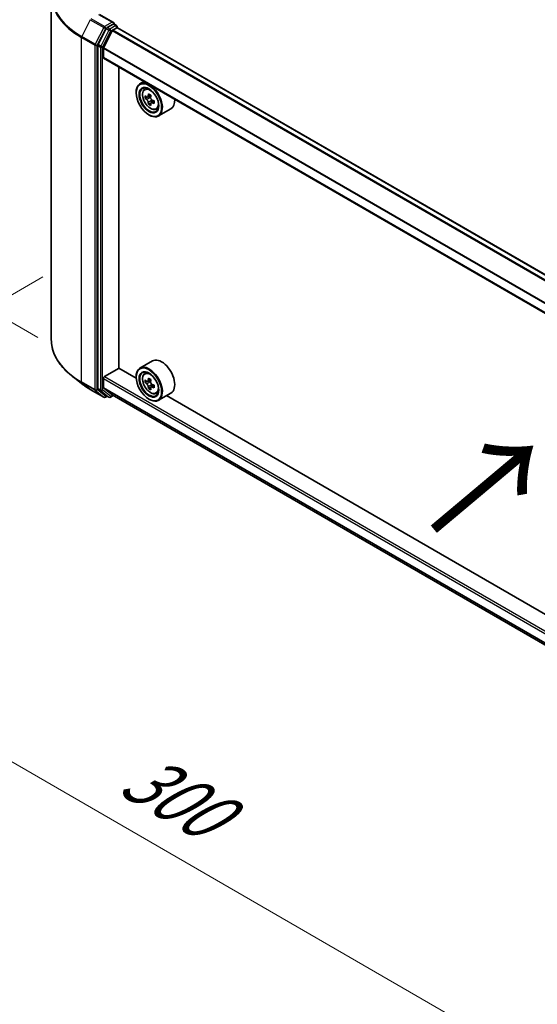
# Model space of a CAD drawing. Units: millimetres. Extents: x 0 to 7684, y 0 to 1264.
# Drawn here: x 91 to 141, y 471 to 567 of the extents above; entities that cross this region are included whole.
import ezdxf

# ---------------------------------------------------------------- set-up
doc = ezdxf.new("R2010")
doc.units = ezdxf.units.MM
doc.header["$LTSCALE"] = 2.5
doc.layers.get('Defpoints').update_dxf_attribs({"lineweight": 25})
for name, color, linetype, lineweight in [('Dimension (ISO)', 7, 'Continuous', 18), ('Symbol (ISO)', 7, 'Continuous', 18), ('Visible (ISO)', 7, 'Continuous', 35), ('Visible Narrow (ISO)', 7, 'Continuous', 25)]:
    doc.layers.add(name, color=color, linetype=linetype, lineweight=lineweight)
doc.styles.add('Note Text (TK)', font='MS PGothic.ttf')
doc.dimstyles.new('Default - Method 1b (TK)', dxfattribs={"dimscale": 2.5, "dimtxt": 2.5, "dimasz": 2.5, "dimexe": 1, "dimexo": 1.5, "dimgap": 1, "dimtad": 1, "dimrnd": 1e-08, "dimdsep": 46, "dimtxsty": 'Note Text (TK)', "dimcen": 0.09, "dimdle": 5, "dimclrd": 100, "dimclre": 100, "dimclrt": 7, "dimadec": 1, "dimazin": 1, "dimtfac": 1, "dimtmove": 0, "dimatfit": 3, "dimfxl": 1, "dimtolj": 1, "dimlwd": -1, "dimlwe": -1, "dimarcsym": 0})

# ---------------------------------------------------------------- blocks, each defined once
blk = doc.blocks.new('*D21')
at = {"layer": 'Defpoints', "color": 0}
for p in [(62.983, 589.201), (95.448, 570.457), (96.57, 533.883)]:
    blk.add_point(p, dxfattribs=at)
at = {"layer": 'Dimension (ISO)', "color": 100}
for p, q in [((91.698, 572.622), (60.483, 590.644)), ((62.983, 559.525), (62.983, 582.951)), ((92.82, 536.049), (60.483, 554.719))]:
    blk.add_line(p, q, dxfattribs=at)
for points in [[(61.941, 582.951), (64.024, 582.951), (62.983, 589.201)], [(61.941, 559.525), (64.024, 559.525), (62.983, 553.275)]]:
    blk.add_solid(points, dxfattribs=at)
at = {"layer": 'Dimension (ISO)', "color": 7, "insert": (57.933, 567.031), "char_height": 6.25, "attachment_point": 4, "rotation": 90, "style": 'Note Text (TK)'}
blk.add_mtext('\\A1;{\\Q30.000;\\W0.816;\\H0.816x;88}', dxfattribs=at)
blk = doc.blocks.new('*D22')
at = {"layer": 'Defpoints', "color": 0}
for p in [(97.057, 544.086), (51.095, 517.55), (203.123, 482.849)]:
    blk.add_point(p, dxfattribs=at)
at = {"layer": 'Dimension (ISO)', "color": 100}
for p, q in [((93.307, 541.921), (48.595, 516.107)), ((151.748, 459.438), (56.507, 514.425)), ((199.373, 480.684), (154.661, 454.869))]:
    blk.add_line(p, q, dxfattribs=at)
for points in [[(57.028, 515.327), (55.987, 513.523), (51.095, 517.55)], [(152.269, 460.34), (151.227, 458.536), (157.161, 456.313)]]:
    blk.add_solid(points, dxfattribs=at)
at = {"layer": 'Dimension (ISO)', "color": 7, "insert": (101.679, 494.177), "char_height": 6.25, "attachment_point": 4, "rotation": 330, "style": 'Note Text (TK)'}
blk.add_mtext('\\A1;{\\Q30.000;\\W0.816;\\H0.816x;300}', dxfattribs=at)

msp = doc.modelspace()

# ---------------------------------------------------------------- linework, layer by layer
at = {"layer": 'Visible (ISO)'}
for p, q in [((94.1277, 535.837), (94.1277, 569.2247)), ((100.1765, 566.5796), (98.7933, 567.3781)), ((99.4646, 566.0021), (98.6722, 564.4465)), ((100.1325, 566.4317), (99.5461, 566.0932)), ((100.095, 565.8385), (100.4861, 566.0643)), ((100.2029, 566.4419), (100.455, 566.2963)), ((100.53, 566.0787), (100.53, 566.1664)), ((188.8391, 515.1044), (100.5611, 566.0717)), ((99.1943, 564.1165), (100.0406, 565.7777)), ((98.6476, 564.3539), (98.6476, 531.114)), ((99.178, 563.1862), (99.178, 564.0548)), ((187.4517, 512.1706), (99.209, 563.1175)), ((100.6806, 533.0881), (100.6806, 562.2679)), ((103.1146, 560.8626), (102.7327, 560.6421)), ((102.3599, 559.7773), (102.3599, 559.8181)), ((103.176, 560.1114), (103.3428, 560.2579)), ((103.4408, 559.3552), (103.2315, 559.2343)), ((103.7818, 559.5381), (103.483, 559.3656)), ((103.5388, 559.3978), (103.6902, 559.3104)), ((103.7723, 558.7811), (103.5629, 558.6602)), ((104.1011, 558.985), (103.8023, 558.8124)), ((103.8581, 559.0195), (103.8581, 558.8446)), ((103.5974, 557.634), (103.6327, 557.6136)), ((104.2948, 558.1737), (104.505, 558.2448)), ((105.7348, 558.2184), (104.5327, 557.5244)), ((103.9348, 533.7794), (102.7327, 533.0854)), ((99.284, 532.2614), (100.6982, 533.0779)), ((102.3631, 532.1166), (100.6806, 533.0881)), ((103.176, 532.5547), (103.3428, 532.7012)), ((97.0218, 531.6199), (96.0763, 532.3684)), ((99.178, 531.2091), (99.178, 532.0776)), ((102.3599, 532.2205), (102.3599, 532.2614)), ((103.4408, 531.7984), (103.2315, 531.6776)), ((103.7818, 531.9813), (103.483, 531.8088)), ((103.5388, 531.841), (103.6902, 531.7536)), ((97.9152, 531.017), (99.2233, 530.2618)), ((98.6722, 531.0498), (99.4646, 530.4093)), ((100.0406, 530.4822), (99.1943, 531.1663)), ((103.7723, 531.2243), (103.5629, 531.1035)), ((104.1011, 531.4282), (103.8023, 531.2557)), ((103.8581, 531.4627), (103.8581, 531.2879)), ((104.2948, 530.6169), (104.505, 530.6881)), ((99.5461, 530.3615), (99.3733, 530.2618)), ((99.7186, 530.262), (99.4711, 530.4048)), ((99.8686, 530.262), (100.145, 530.4215)), ((100.045, 530.4792), (187.4517, 480.015)), ((103.5974, 530.0772), (103.6327, 530.0568)), ((105.7348, 530.6617), (104.5327, 529.9677)), ((182.2662, 485.9846), (105.309, 530.4158))]:
    msp.add_line(p, q, dxfattribs=at)
for centre, start, end in [((100.38, 566.1664), 0, 60), ((99.2983, 530.3917), 240, 300), ((99.7936, 530.3919), 240, 300)]:
    msp.add_arc(centre, 0.15, start, end, dxfattribs=at)
for centre, major_axis, start_param, end_param in [((99.5461, 565.9707), (0.075, 0.1299), 0.7853982, 1.6614562), ((100.0265, 566.493), (0.2121, 0), 0, 1.5707963), ((100.1325, 566.5542), (0.075, -0.1299), 0.1595481, 0.7853982), ((100.4861, 565.9418), (0.075, 0.1299), 0, 0.7853982), ((100.095, 565.7568), (0.05, 0.0866), 0.7853982, 1.6614562), ((98.7537, 564.4151), (0.075, 0.1299), 1.6614562, 2.3561945), ((99.2487, 564.0956), (0.05, 0.0866), 1.6614562, 2.3561945), ((99.284, 563.2474), (-0.075, -0.1299), 5.4977871, 6.2831853), ((103.6327, 559.0833), (0.9, -1.5588), 5.4977871, 10.2101761), ((103.6327, 559.0833), (0.65, -1.1258), 2.375245, 7.049533), ((105.762, 560.8229), (-1.7911, -3.1022), 5.4541541, 5.5414202), ((106.2039, 560.6953), (-3.6329, 0), 0.6124987, 0.6768001), ((106.0935, 560.6316), (-1.8164, -3.1462), 5.3248877, 5.3891891), ((106.2039, 561.0781), (-3.5821, 0), 0.7417651, 0.8290312), ((103.6902, 559.1164), (0.1187, -0.2057), 1.7950624, 2.3561945), ((106.3144, 560.504), (1.8164, 3.1462), 2.1832951, 2.2475964), ((106.2039, 560.4402), (3.6329, 0), 3.7540914, 3.8183927), ((106.0935, 560.6316), (-1.8164, -3.1462), 5.6063852, 5.6706866), ((106.2039, 560.0575), (3.5821, 0), 3.8833577, 3.9706239), ((106.3144, 560.504), (1.8164, 3.1462), 2.4647926, 2.5290939), ((103.6902, 559.1164), (0.1187, -0.2057), 0.7853982, 1.3465303), ((106.2039, 560.6953), (-3.6329, 0), 0.8939962, 0.9582976), ((106.2039, 560.4402), (3.6329, 0), 4.0355889, 4.0998903), ((106.6459, 560.3126), (1.7911, 3.1022), 2.3125614, 2.3998276), ((104.8348, 559.7773), (0.9, -1.5588), 0, 0.8481438), ((104.8348, 532.2205), (0.9, -1.5588), 0, 3.1415927), ((103.6327, 531.5265), (0.9, -1.5588), 5.4977871, 10.2101761), ((103.6327, 531.5265), (0.65, -1.1258), 2.375245, 7.049533), ((99.284, 532.1389), (0.075, 0.1299), 0.7853982, 2.3561945), ((105.762, 533.2662), (-1.7911, -3.1022), 5.4541541, 5.5414202), ((106.2039, 533.1386), (-3.6329, 0), 0.6124987, 0.6768001), ((106.2039, 532.8834), (3.6329, 0), 3.7540914, 3.8183927), ((106.0935, 533.0748), (-1.8164, -3.1462), 5.3248877, 5.3891891), ((106.2039, 533.5213), (-3.5821, 0), 0.7417651, 0.8290312), ((103.6902, 531.5597), (0.1187, -0.2057), 1.7950624, 2.3561945), ((106.3144, 532.9472), (1.8164, 3.1462), 2.1832951, 2.2475964), ((98.7537, 531.1753), (-0.075, -0.1299), 5.4977871, 6.1925254), ((99.2487, 531.2499), (-0.05, -0.0866), 5.4977871, 6.1925254), ((106.0935, 533.0748), (-1.8164, -3.1462), 5.6063852, 5.6706866), ((106.2039, 532.5007), (3.5821, 0), 3.8833577, 3.9706239), ((106.3144, 532.9472), (1.8164, 3.1462), 2.4647926, 2.5290939), ((103.6902, 531.5597), (0.1187, -0.2057), 0.7853982, 1.3465303), ((106.2039, 533.1386), (-3.6329, 0), 0.8939962, 0.9582976), ((106.2039, 532.8834), (3.6329, 0), 4.0355889, 4.0998903), ((106.6459, 532.7558), (1.7911, 3.1022), 2.3125614, 2.3998276), ((99.5461, 530.5347), (-0.075, -0.1299), 6.1925254, 6.2831853), ((100.095, 530.5658), (-0.05, -0.0866), 6.1925254, 6.2831853)]:
    msp.add_ellipse(centre, major_axis=major_axis, ratio=0.5773503, start_param=start_param, end_param=end_param, dxfattribs=at)
for centre, major_axis in [((103.5974, 559.0629), (0.875, -1.5155)), ((103.5974, 559.0629), (-0.675, 1.1691)), ((103.5974, 531.5061), (0.875, -1.5155)), ((103.5974, 531.5061), (-0.675, 1.1691))]:
    msp.add_ellipse(centre, major_axis=major_axis, ratio=0.5773503, dxfattribs=at)
for points, knots in [([(100.1325, 566.4317), (100.146, 566.4395), (100.1604, 566.4445), (100.1857, 566.4476), (100.1965, 566.4456), (100.2029, 566.4419)], [0.185147228, 0.185147228, 0.185147228, 0.185147228, 0.196528423, 0.196528423, 0.207909617, 0.207909617, 0.207909617, 0.207909617]), ([(103.176, 560.1114), (103.1224, 560.0642), (103.0796, 560.004), (103.0142, 559.859), (102.9941, 559.7721), (102.9802, 559.5792), (102.9881, 559.4722), (103.0317, 559.2527), (103.0674, 559.1403), (103.1622, 558.9214), (103.221, 558.8151), (103.3563, 558.6181), (103.4326, 558.5274), (103.5964, 558.3704), (103.6838, 558.3042), (103.8628, 558.2039), (103.9544, 558.1699), (104.13, 558.1424), (104.2145, 558.1472), (104.2927, 558.173), (104.2937, 558.1734), (104.2948, 558.1737)], [2.4711378, 2.4711378, 2.4711378, 2.4711378, 2.749634, 2.749634, 3.0614528, 3.0614528, 3.3950878, 3.3950878, 3.7294293, 3.7294293, 4.0615117, 4.0615117, 4.3933663, 4.3933663, 4.7271971, 4.7271971, 5.0619213, 5.0619213, 5.3786181, 5.3786181, 5.3828439, 5.3828439, 5.3828439, 5.3828439]), ([(103.3718, 559.3817), (103.3905, 559.3682), (103.411, 559.359), (103.4498, 559.3533), (103.468, 559.3569), (103.4979, 559.3742), (103.5115, 559.389), (103.5313, 559.4284), (103.5375, 559.4531), (103.5397, 559.4787)], [-0.288000969, -0.288000969, -0.288000969, -0.288000969, -0.270064026, -0.270064026, -0.252127083, -0.252127083, -0.234190141, -0.234190141, -0.216253198, -0.216253198, -0.216253198, -0.216253198]), ([(103.7607, 559.3511), (103.7584, 559.3255), (103.7606, 559.296), (103.7751, 559.2368), (103.7874, 559.2071), (103.8173, 559.1553), (103.8369, 559.1298), (103.8809, 559.0877), (103.9053, 559.071), (103.9287, 559.0602)], [-0.288000969, -0.288000969, -0.288000969, -0.288000969, -0.270064026, -0.270064026, -0.252127083, -0.252127083, -0.234190141, -0.234190141, -0.216253198, -0.216253198, -0.216253198, -0.216253198]), ([(103.5397, 558.8357), (103.5375, 558.8586), (103.5313, 558.8858), (103.5115, 558.942), (103.4979, 558.9709), (103.468, 559.0227), (103.4498, 559.0489), (103.411, 559.0941), (103.3905, 559.1131), (103.3718, 559.1265)], [0, 0, 0, 0, 0.017936943, 0.017936943, 0.035873886, 0.035873886, 0.053810829, 0.053810829, 0.071747772, 0.071747772, 0.071747772, 0.071747772]), ([(103.9287, 558.8051), (103.9053, 558.8159), (103.8809, 558.8229), (103.8369, 558.8255), (103.8173, 558.8211), (103.7874, 558.8038), (103.7751, 558.7898), (103.7606, 558.7534), (103.7584, 558.731), (103.7607, 558.7081)], [0, 0, 0, 0, 0.017936943, 0.017936943, 0.035873886, 0.035873886, 0.053810829, 0.053810829, 0.071747772, 0.071747772, 0.071747772, 0.071747772]), ([(96.0763, 532.3684), (95.8274, 532.5654), (95.5996, 532.7719), (95.1895, 533.2011), (95.0074, 533.4237), (94.6922, 533.8819), (94.5591, 534.1174), (94.3448, 534.5979), (94.2636, 534.8427), (94.155, 535.3374), (94.1277, 535.5872), (94.1277, 535.837)], [3.29685357, 3.29685357, 3.29685357, 3.29685357, 3.42288102, 3.42288102, 3.54890847, 3.54890847, 3.67493592, 3.67493592, 3.80096337, 3.80096337, 3.92699082, 3.92699082, 3.92699082, 3.92699082]), ([(103.176, 532.5547), (103.1224, 532.5075), (103.0796, 532.4473), (103.0142, 532.3022), (102.9941, 532.2153), (102.9802, 532.0224), (102.9881, 531.9154), (103.0317, 531.6959), (103.0674, 531.5835), (103.1622, 531.3647), (103.221, 531.2583), (103.3563, 531.0613), (103.4326, 530.9707), (103.5964, 530.8137), (103.6838, 530.7474), (103.8628, 530.6471), (103.9544, 530.6131), (104.13, 530.5856), (104.2145, 530.5904), (104.2927, 530.6162), (104.2937, 530.6166), (104.2948, 530.6169)], [2.4711378, 2.4711378, 2.4711378, 2.4711378, 2.749634, 2.749634, 3.0614528, 3.0614528, 3.3950878, 3.3950878, 3.7294293, 3.7294293, 4.0615117, 4.0615117, 4.3933663, 4.3933663, 4.7271971, 4.7271971, 5.0619213, 5.0619213, 5.3786181, 5.3786181, 5.3828439, 5.3828439, 5.3828439, 5.3828439]), ([(103.3718, 531.8249), (103.3905, 531.8115), (103.411, 531.8022), (103.4498, 531.7965), (103.468, 531.8002), (103.4979, 531.8174), (103.5115, 531.8322), (103.5313, 531.8716), (103.5375, 531.8963), (103.5397, 531.9219)], [-0.288000969, -0.288000969, -0.288000969, -0.288000969, -0.270064026, -0.270064026, -0.252127083, -0.252127083, -0.234190141, -0.234190141, -0.216253198, -0.216253198, -0.216253198, -0.216253198]), ([(103.7607, 531.7943), (103.7584, 531.7687), (103.7606, 531.7392), (103.7751, 531.68), (103.7874, 531.6503), (103.8173, 531.5985), (103.8369, 531.5731), (103.8809, 531.5309), (103.9053, 531.5143), (103.9287, 531.5034)], [-0.288000969, -0.288000969, -0.288000969, -0.288000969, -0.270064026, -0.270064026, -0.252127083, -0.252127083, -0.234190141, -0.234190141, -0.216253198, -0.216253198, -0.216253198, -0.216253198]), ([(97.0218, 531.6199), (97.076, 531.577), (97.1313, 531.5346), (97.2441, 531.4509), (97.3016, 531.4096), (97.4187, 531.3281), (97.4783, 531.2878), (97.5997, 531.2085), (97.6614, 531.1694), (97.7868, 531.0923), (97.8505, 531.0544), (97.9152, 531.017)], [2.98633174, 2.98633174, 2.98633174, 2.98633174, 3.01738392, 3.01738392, 3.0484361, 3.0484361, 3.07948829, 3.07948829, 3.11054047, 3.11054047, 3.14159265, 3.14159265, 3.14159265, 3.14159265]), ([(103.5397, 531.2789), (103.5375, 531.3019), (103.5313, 531.3291), (103.5115, 531.3852), (103.4979, 531.4142), (103.468, 531.4659), (103.4498, 531.4922), (103.411, 531.5374), (103.3905, 531.5563), (103.3718, 531.5698)], [0, 0, 0, 0, 0.017936943, 0.017936943, 0.035873886, 0.035873886, 0.053810829, 0.053810829, 0.071747772, 0.071747772, 0.071747772, 0.071747772]), ([(103.9287, 531.2483), (103.9053, 531.2591), (103.8809, 531.2661), (103.8369, 531.2687), (103.8173, 531.2643), (103.7874, 531.2471), (103.7751, 531.233), (103.7606, 531.1967), (103.7584, 531.1743), (103.7607, 531.1513)], [0, 0, 0, 0, 0.017936943, 0.017936943, 0.035873886, 0.035873886, 0.053810829, 0.053810829, 0.071747772, 0.071747772, 0.071747772, 0.071747772])]:
    msp.add_open_spline(points, degree=3, knots=knots, dxfattribs=at)
at = {"layer": 'Visible Narrow (ISO)'}
for p, q in [((99.2983, 566.1951), (97.9902, 566.9503)), ((98.7183, 567.3707), (100.0265, 566.6155)), ((97.9087, 566.8592), (97.0812, 565.2348)), ((97.9087, 566.8592), (99.2169, 566.1039)), ((99.2169, 566.1039), (98.3894, 564.4796)), ((98.5769, 564.387), (99.4044, 566.0113)), ((100.0265, 566.6155), (99.2983, 566.1951)), ((99.4044, 566.0113), (99.5461, 566.0932)), ((99.4646, 566.0021), (99.7121, 565.8592)), ((99.7936, 565.9503), (99.5461, 566.0932)), ((100.38, 566.2889), (99.7936, 565.9503)), ((99.8997, 565.7666), (100.4861, 566.1051)), ((100.1325, 566.4317), (100.38, 566.2889)), ((100.4861, 566.1051), (100.4861, 566.0643)), ((188.7952, 515.0791), (100.4861, 566.0643)), ((97.0566, 565.1422), (98.3648, 564.387)), ((97.0566, 531.7546), (97.0566, 565.1422)), ((98.3894, 564.4796), (97.0812, 565.2348)), ((99.7121, 565.8592), (98.9197, 564.3036)), ((99.1072, 564.211), (99.8997, 565.7666)), ((188.3242, 514.8072), (100.0406, 565.7777)), ((188.404, 514.8532), (100.095, 565.8385)), ((98.3648, 564.387), (98.3648, 530.9993)), ((98.5769, 530.9993), (98.5769, 564.387)), ((98.6476, 564.3539), (98.8951, 564.211)), ((98.9197, 564.3036), (98.6722, 564.4465)), ((98.8951, 564.211), (98.8951, 530.9711)), ((99.1072, 530.9711), (99.1072, 564.211)), ((187.4569, 513.1581), (99.1943, 564.1165)), ((187.4517, 513.0899), (99.178, 564.0548)), ((187.4517, 512.2213), (99.178, 563.1862)), ((103.3718, 559.1265), (103.6902, 559.3104)), ((103.5397, 559.4787), (103.7246, 559.5854)), ((103.8581, 559.0195), (103.5397, 558.8357)), ((104.1135, 558.9118), (103.9287, 558.8051)), ((98.3648, 530.9993), (97.0566, 531.7546)), ((97.0812, 531.6904), (98.3894, 530.9351)), ((97.9087, 531.0215), (97.0812, 531.6904)), ((99.178, 532.0776), (187.4517, 481.1128)), ((99.284, 532.2614), (187.4517, 481.3577)), ((103.3718, 531.5698), (103.6902, 531.7536)), ((103.5397, 531.9219), (103.7246, 532.0286)), ((99.2169, 530.2662), (97.9087, 531.0215)), ((98.3894, 530.9351), (99.2169, 530.2662)), ((99.4044, 530.3304), (98.5769, 530.9993)), ((98.8951, 530.9711), (98.6476, 531.114)), ((98.6722, 531.0498), (98.9197, 530.9069)), ((98.9197, 530.9069), (99.7121, 530.2664)), ((99.8997, 530.3306), (99.1072, 530.9711)), ((99.178, 531.2091), (187.4517, 480.2442)), ((99.1943, 531.1663), (187.4517, 480.2109)), ((103.8581, 531.4627), (103.5397, 531.2789)), ((104.1135, 531.355), (103.9287, 531.2483)), ((99.5022, 530.3869), (99.4044, 530.3304)), ((99.7121, 530.2664), (99.4646, 530.4093)), ((100.101, 530.4469), (99.8997, 530.3306)), ((100.0406, 530.4822), (187.4517, 480.0154))]:
    msp.add_line(p, q, dxfattribs=at)
for centre, major_axis, ratio, start_param, end_param in [((104.1277, 569.3031), (-9.9652, 0), 0.5773503, 5.6530481, 7.0685835), ((104.1277, 569.2247), (-10, 0), 0.5773503, 0, 0.7853982), ((99.2983, 566.0726), (-0.075, -0.1299), 0.5773503, 3.9269908, 4.8030489), ((99.2983, 566.0726), (-0.1337, 0.0681), 0.0739221, 0.9533753, 2.5241717), ((99.2983, 566.0726), (0.075, -0.1299), 0.5773503, 0.7853982, 2.3561945), ((100.38, 566.1664), (0.075, 0.1299), 0.5773503, 0, 0.7853982), ((100.38, 566.1664), (0.075, -0.1299), 0.5773503, 0.7853982, 2.3561945), ((100.38, 566.1664), (0.15, 0), 0.5773503, 5.4977871, 6.2831853), ((97.1627, 565.2035), (0.075, 0.1299), 0.5773503, 1.6614562, 2.3561945), ((99.7936, 565.8278), (-0.075, -0.1299), 0.5773503, 3.9269908, 4.8030489), ((99.7936, 565.8278), (-0.1337, 0.0681), 0.0739221, 0.9533753, 2.5241717), ((99.7936, 565.8278), (0.075, -0.1299), 0.5773503, 0.7853982, 2.3561945), ((98.4708, 564.4482), (-0.075, -0.1299), 0.5773503, 4.8030489, 5.4977871), ((98.4708, 564.4482), (-0.15, 0), 0.5773503, 0.7853982, 2.3561945), ((98.4708, 564.4482), (0.1337, -0.0681), 0.0739221, 4.094968, 5.6657643), ((99.0012, 564.2723), (-0.075, -0.1299), 0.5773503, 4.8030489, 5.4977871), ((99.0012, 564.2723), (-0.15, 0), 0.5773503, 0.7853982, 2.3561945), ((99.0012, 564.2723), (0.1337, -0.0681), 0.0739221, 4.094968, 5.6657643), ((103.8, 559.1798), (-0.5631, 0.9753), 0.5773503, 5.8594015, 6.3981286), ((103.8, 559.1798), (0.5631, -0.9753), 0.5773503, 6.168242, 6.7069691), ((104.1277, 535.837), (-10, 0), 0.5773503, 0, 0.7853982), ((103.8, 531.6231), (-0.5631, 0.9753), 0.5773503, 5.8594015, 6.3981286), ((104.1277, 535.7586), (9.9652, 0), 0.5773503, 3.7717299, 3.9269908), ((97.1627, 531.8158), (-0.075, -0.1299), 0.5773503, 5.4977871, 6.1925254), ((104.1277, 534.612), (-8.795, 0), 0.5773503, 0.6301372, 0.7853982), ((97.9902, 531.1469), (-0.075, -0.1299), 0.5773503, 6.1925254, 6.2831853), ((98.4708, 531.0605), (0.15, 0), 0.5773503, 3.9269908, 5.4977871), ((98.4708, 531.0605), (-0.075, -0.1299), 0.5773503, 5.4977871, 6.1925254), ((98.4708, 531.0605), (-0.0943, -0.1167), 0.8131434, 0.127344, 1.6981404), ((99.0012, 531.0324), (0.15, 0), 0.5773503, 3.9269908, 5.4977871), ((99.0012, 531.0324), (-0.075, -0.1299), 0.5773503, 5.4977871, 6.1925254), ((99.0012, 531.0324), (-0.0943, -0.1167), 0.8131434, 0.127344, 1.6981404), ((103.8, 531.6231), (0.5631, -0.9753), 0.5773503, 6.168242, 6.7069691), ((99.2983, 530.3917), (-0.0943, -0.1167), 0.8131434, 0.127344, 1.6981404), ((99.2983, 530.3917), (-0.075, -0.1299), 0.5773503, 6.1925254, 6.2831853), ((99.2983, 530.3917), (0.075, -0.1299), 0.5773503, 0, 0.7853982), ((99.7936, 530.3919), (-0.0943, -0.1167), 0.8131434, 0.127344, 1.6981404), ((99.7936, 530.3919), (-0.075, -0.1299), 0.5773503, 6.1925254, 6.2831853), ((99.7936, 530.3919), (0.075, -0.1299), 0.5773503, 0, 0.7853982)]:
    msp.add_ellipse(centre, major_axis=major_axis, ratio=ratio, start_param=start_param, end_param=end_param, dxfattribs=at)
for centre in [(103.7436, 559.1473), (103.7436, 531.5906)]:
    msp.add_ellipse(centre, major_axis=(0.5283, -0.915), ratio=0.5773503, dxfattribs=at)

# ---------------------------------------------------------------- texts
at = {"layer": 'Symbol (ISO)', "color": 7, "insert": (130.942, 516.9779), "char_height": 10, "attachment_point": 4, "rotation": 40, "line_spacing_factor": 1.5, "style": 'Note Text (TK)'}
msp.add_mtext('\\fＭＳ Ｐゴシック|b0|i0;{\\H10.0000;→}', dxfattribs=at)

# ---------------------------------------------------------------- dimensions: what is measured, and where the dimension line sits
at = {"layer": 'Dimension (ISO)', "color": 100}
for base, p1, p2, angle, override, picture, middle in [((62.9826, 589.2011), (96.5701, 533.8834), (95.4482, 570.457), 270, {"dimgap": 1, "dimdec": 2, "dimlfac": 2.406107, "dimtol": 0, "dimlim": 0, "dimtp": 0, "dimtm": 0, "dimtdec": 2, "dimtofl": 0, "dimatfit": 1}, '*D21', (62.9826, 571.2382)), ((51.0947, 517.5501), (203.1226, 482.849), (97.0566, 544.0862), 330, {"dimgap": 1, "dimdec": 2, "dimlfac": 2.44949, "dimtol": 0, "dimlim": 0, "dimtp": 0, "dimtm": 0, "dimtdec": 2, "dimtofl": 0, "dimatfit": 1}, '*D22', (104.1277, 486.9315))]:
    dim = msp.add_linear_dim(base=base, p1=p1, p2=p2, angle=angle, text='{\\Q30.000;\\W0.816;\\H0.816x;<>}', dimstyle='Default - Method 1b (TK)', override=override, dxfattribs=at)
    dim.commit()
    dim.dimension.update_dxf_attribs({"geometry": picture, "text_midpoint": middle, "dimtype": 160})

doc.saveas('drawing.dxf')
